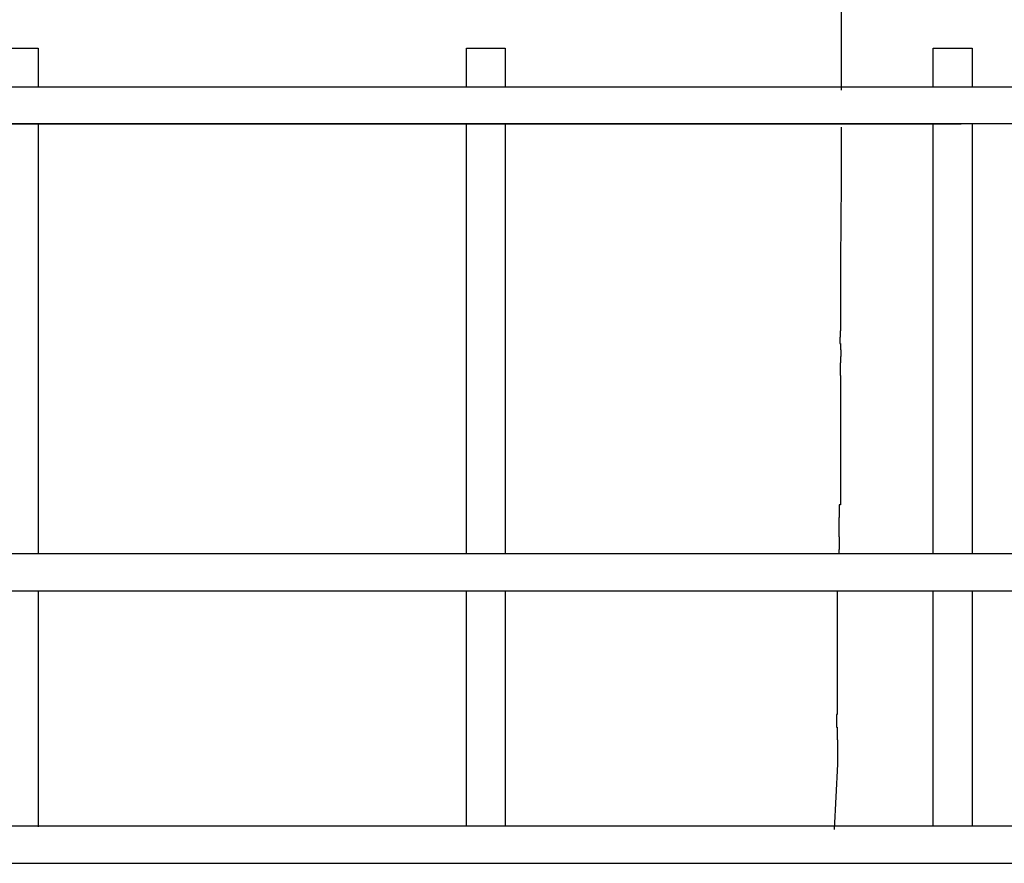
# Model space of a CAD drawing. Units: metres. Extents: x 144355.8 to 144401.7, y 6389220.1 to 6389233.
# Drawn here: x 144389.8 to 144392.3, y 6389225.1 to 6389227.2 of the extents above; entities that cross this region are included whole.
import ezdxf

# ---------------------------------------------------------------- set-up
doc = ezdxf.new("R2010")
doc.units = ezdxf.units.M
for name, color, linetype in [('M-TRÄD', 3, 'Continuous'), ('M-TXT', 4, 'Continuous'), ('M-UTR', 1, 'Continuous')]:
    doc.layers.add(name, color=color, linetype=linetype)
doc.styles.add('PONF', font='arial.ttf', dxfattribs={"height": 1})
doc.dimstyles.new('ponf', dxfattribs={"dimscale": 0.25, "dimtxt": 0.15, "dimasz": 0.2, "dimexe": 0.2, "dimexo": 0.2, "dimgap": 2, "dimtad": 1, "dimtih": 1, "dimtoh": 1, "dimtxsty": 'PONF', "dimblk": 'OBLIQUE', "dimcen": 2.5, "dimadec": 0, "dimazin": 0, "dimtm": 1e-09, "dimtfac": 1, "dimtmove": 0, "dimatfit": 3, "dimldrblk": 'OBLIQUE', "dimfxl": 1, "dimarcsym": 0})

# ---------------------------------------------------------------- blocks, each defined once
blk = doc.blocks.new('_OBLIQUE')
at = {"color": 0, "linetype": 'ByBlock'}
blk.add_line((-0.5, -0.5), (0.5, 0.5), dxfattribs=at)
blk = doc.blocks.new('*D26')
at = {"layer": 'Defpoints', "color": 0, "transparency": 16777216}
for p in [(144390.0742, 6389228.6884), (144390.0742, 6389227.5476), (144386.0742, 6389227.0545)]:
    blk.add_point(p, dxfattribs=at)
at = {"layer": 'M-TXT', "color": 0, "lineweight": -2, "transparency": 16777216}
for p, q in [((144390.0742, 6389228.6384), (144390.0742, 6389227.4976)), ((144386.0742, 6389227.1045), (144386.0742, 6389227.5976)), ((144386.0742, 6389227.5476), (144390.0742, 6389227.5476))]:
    blk.add_line(p, q, dxfattribs=at)
at = {"layer": 'M-TXT', "color": 0, "lineweight": -2, "transparency": 16777216, "xscale": 0.1, "yscale": 0.1, "zscale": 0.1, "rotation": 180}
blk.add_blockref('_OBLIQUE', (144386.0742, 6389227.5476), dxfattribs=at)
at = {"layer": 'M-TXT', "color": 0, "lineweight": -2, "transparency": 16777216, "xscale": 0.1, "yscale": 0.1, "zscale": 0.1}
blk.add_blockref('_OBLIQUE', (144390.0742, 6389227.5476), dxfattribs=at)
at = {"layer": 'M-TXT', "color": 0, "transparency": 16777216, "insert": (144388.0742, 6389227.6076), "char_height": 1, "attachment_point": 5, "style": 'PONF'}
blk.add_mtext('{\\H0.12x;4m}', dxfattribs=at)

msp = doc.modelspace()

# ---------------------------------------------------------------- linework, layer by layer
at = {"layer": 'M-TRÄD'}
for p, q in [((144391.8662, 6389227.3006), (144391.8662, 6389227.0984)), ((144391.8662, 6389227.0984), (144391.8662, 6389227.047))]:
    msp.add_line(p, q, dxfattribs=at)
for points in [[(144391.8662, 6389226.952), (144391.8662, 6389226.8094), (144391.8649, 6389226.6072), (144391.8649, 6389226.4286), (144391.864, 6389226.4286), (144391.864, 6389226.4122), (144391.8631, 6389226.4122), (144391.8631, 6389226.3957), (144391.8649, 6389226.3957), (144391.8649, 6389226.3792), (144391.8658, 6389226.3792), (144391.8658, 6389226.3628), (144391.8649, 6389226.3628), (144391.8649, 6389226.3463), (144391.864, 6389226.3463), (144391.864, 6389226.3134), (144391.8649, 6389226.3134), (144391.8649, 6389226.3113), (144391.8645, 6389226.1091), (144391.8645, 6389225.9816), (144391.8615, 6389225.9816), (144391.8615, 6389225.9491), (144391.8601, 6389225.9491), (144391.8601, 6389225.8989), (144391.8615, 6389225.8989), (144391.8615, 6389225.8664), (144391.8601, 6389225.8664), (144391.8601, 6389225.8554)], [(144391.8556, 6389225.7595), (144391.8556, 6389225.6144)], [(144391.8556, 6389225.6144), (144391.8556, 6389225.4423), (144391.8541, 6389225.4423), (144391.8541, 6389225.4098), (144391.8556, 6389225.4098), (144391.8556, 6389225.3773), (144391.8571, 6389225.3773), (144391.8571, 6389225.3149), (144391.8487, 6389225.147)]]:
    msp.add_lwpolyline(points, dxfattribs=at)
at = {"layer": 'M-UTR'}
for p, q in [((144386.1022, 6389227.0545), (144392.5494, 6389227.0554)), ((144392.5494, 6389226.9604), (144386.1022, 6389226.9595)), ((144392.1744, 6389226.9595), (144386.1022, 6389226.9595)), ((144392.1744, 6389225.8554), (144386.1022, 6389225.8554)), ((144399.3985, 6389225.8554), (144392.1744, 6389225.8554)), ((144386.1022, 6389225.7604), (144392.1744, 6389225.7604)), ((144392.1744, 6389225.7604), (144399.3985, 6389225.7605)), ((144392.1744, 6389225.1554), (144386.1022, 6389225.1554)), ((144399.3985, 6389225.1554), (144392.1744, 6389225.1554)), ((144386.1022, 6389225.0604), (144392.1744, 6389225.0604)), ((144392.1744, 6389225.0604), (144399.3985, 6389225.0604))]:
    msp.add_line(p, q, dxfattribs=at)
for points in [[(144389.7022, 6389227.0545), (144389.7022, 6389227.1545), (144389.8022, 6389227.1545), (144389.8022, 6389227.0545)], [(144390.9029, 6389227.0549), (144390.9029, 6389227.1549), (144391.0029, 6389227.1549), (144391.0029, 6389227.0549)], [(144392.1031, 6389227.055), (144392.1031, 6389227.155), (144392.2031, 6389227.155), (144392.2031, 6389227.055)], [(144389.8022, 6389226.9595), (144389.8022, 6389225.8545)], [(144390.9029, 6389225.8549), (144390.9029, 6389226.9599)], [(144391.0029, 6389226.9599), (144391.0029, 6389225.8549)], [(144392.1031, 6389225.855), (144392.1031, 6389226.96)], [(144392.2031, 6389226.96), (144392.2031, 6389225.855)], [(144389.8022, 6389225.7604), (144389.8022, 6389225.1545)], [(144390.9029, 6389225.1549), (144390.9029, 6389225.7599)], [(144391.0029, 6389225.7599), (144391.0029, 6389225.1549)], [(144392.1031, 6389225.155), (144392.1031, 6389225.7604)], [(144392.2031, 6389225.7604), (144392.2031, 6389225.155)]]:
    msp.add_lwpolyline(points, dxfattribs=at)

# ---------------------------------------------------------------- dimensions: what is measured, and where the dimension line sits
at = {"layer": 'M-TXT'}
dim = msp.add_linear_dim(base=(144390.0742, 6389227.5476), p1=(144386.0742, 6389227.0545), p2=(144390.0742, 6389228.6884), text='{\\H0.12x;4m}', dimstyle='ponf', override={"dimasz": 0.4, "dimgap": 0}, dxfattribs=at)
dim.commit()
dim.dimension.update_dxf_attribs({"geometry": '*D26', "text_midpoint": (144388.0742, 6389227.6076)})

doc.saveas('drawing.dxf')
